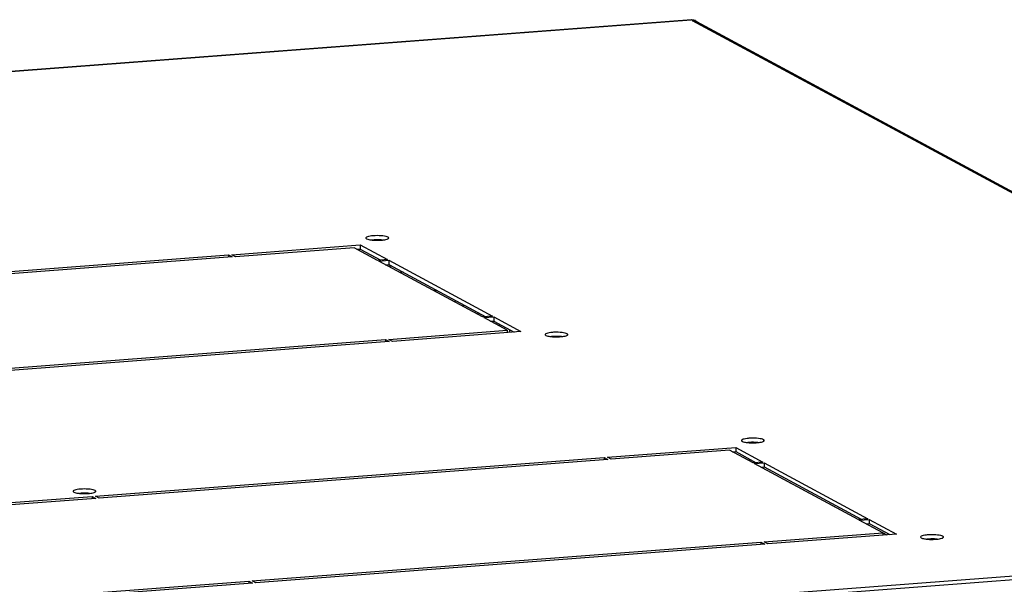
# Model space of a CAD drawing. Units: millimetres. Extents: x 0 to 1993, y 0 to 627.
# Drawn here: x 331 to 359, y 222 to 238 of the extents above; entities that cross this region are included whole.
import ezdxf

# ---------------------------------------------------------------- set-up
doc = ezdxf.new("R2010")
doc.units = ezdxf.units.MM
doc.header["$LTSCALE"] = 46.255
for name, color, linetype in [('A_301261_497_08_OBSH_ZAD__BL332', 7, 'CONTINUOUS'), ('P_745312_287_01_SHVELLER_8_BL3', 7, 'CONTINUOUS'), ('P_745418_252_KRONSHTEYN_BL109', 7, 'CONTINUOUS'), ('P_745513_276_08_OBSH_ZAD_4_BL55', 7, 'CONTINUOUS'), ('P_745535_511_04_KRYSHA_8_8_BL6', 7, 'CONTINUOUS'), ('P_745535_703_01_SHVEL_VERH_BL93', 7, 'CONTINUOUS')]:
    doc.layers.add(name, color=color, linetype=linetype)

# ---------------------------------------------------------------- blocks, each defined once
blk = doc.blocks.new('P_745312_287_01_SHVELLER_8_BL3', base_point=(378.804, 302.789))
at = {"layer": 'P_745312_287_01_SHVELLER_8_BL3', "color": 7, "linetype": 'Continuous'}
blk.add_line((341.285, 230.61), (341.195, 230.603), dxfattribs=at)
at = {"layer": 'P_745312_287_01_SHVELLER_8_BL3', "color": 3, "linetype": 'Continuous'}
blk.add_line((341.603, 230.438), (341.514, 230.431), dxfattribs=at)
blk = doc.blocks.new('P_745535_511_04_KRYSHA_8_8_BL6', base_point=(378.716, 367.494))
at = {"layer": 'P_745535_511_04_KRYSHA_8_8_BL6', "color": 3, "linetype": 'Continuous'}
for p, q in [((275.953, 232.004), (349.791, 237.611)), ((349.828, 237.584), (349.918, 237.591)), ((349.942, 237.56), (376.646, 223.171)), ((336.734, 230.935), (340.385, 231.212)), ((340.21, 231.134), (336.839, 230.878)), ((340.877, 230.774), (340.21, 231.134)), ((340.385, 231.212), (341.158, 230.796)), ((322.175, 229.829), (336.64, 230.928)), ((336.746, 230.871), (322.28, 229.772)), ((336.64, 230.928), (336.746, 230.871)), ((336.839, 230.878), (336.734, 230.935)), ((341.158, 230.796), (340.877, 230.774)), ((340.912, 230.755), (341.193, 230.777)), ((343.863, 229.166), (340.912, 230.755)), ((341.193, 230.777), (344.144, 229.187)), ((344.144, 229.187), (343.863, 229.166)), ((343.898, 229.147), (344.179, 229.168)), ((344.565, 228.787), (343.898, 229.147)), ((344.179, 229.168), (344.952, 228.752)), ((341.195, 228.531), (344.565, 228.787)), ((344.952, 228.752), (341.3, 228.474)), ((326.636, 227.425), (341.101, 228.524)), ((341.207, 228.467), (326.741, 227.369)), ((341.101, 228.524), (341.207, 228.467)), ((341.3, 228.474), (341.195, 228.531)), ((347.412, 225.181), (351.063, 225.458)), ((351.063, 225.458), (351.836, 225.042)), ((332.853, 224.075), (347.318, 225.174)), ((347.424, 225.117), (332.958, 224.019)), ((347.318, 225.174), (347.424, 225.117)), ((347.517, 225.124), (347.412, 225.181)), ((350.888, 225.38), (347.517, 225.124)), ((351.555, 225.021), (350.888, 225.38)), ((351.836, 225.042), (351.555, 225.021)), ((351.59, 225.002), (351.871, 225.023)), ((354.541, 223.412), (351.59, 225.002)), ((351.871, 225.023), (354.822, 223.433)), ((318.294, 222.97), (332.759, 224.068)), ((332.865, 224.012), (318.399, 222.913)), ((332.759, 224.068), (332.865, 224.012)), ((332.958, 224.019), (332.853, 224.075)), ((354.822, 223.433), (354.541, 223.412)), ((354.576, 223.393), (354.857, 223.414)), ((355.243, 223.033), (354.576, 223.393)), ((354.857, 223.414), (355.63, 222.998)), ((351.873, 222.777), (355.243, 223.033)), ((355.63, 222.998), (351.978, 222.721)), ((337.314, 221.672), (351.779, 222.77)), ((351.885, 222.714), (337.419, 221.615)), ((351.779, 222.77), (351.885, 222.714)), ((351.978, 222.721), (351.873, 222.777)), ((322.754, 220.566), (337.22, 221.665)), ((337.325, 221.608), (322.86, 220.509)), ((337.22, 221.665), (337.325, 221.608)), ((337.419, 221.615), (337.314, 221.672))]:
    blk.add_line(p, q, dxfattribs=at)
at = {"layer": 'P_745535_511_04_KRYSHA_8_8_BL6', "color": 9, "linetype": 'Continuous'}
for p, q in [((349.808, 237.607), (275.971, 232)), ((376.585, 223.167), (349.828, 237.584)), ((341.175, 231.434), (341.175, 231.388)), ((346.268, 228.69), (346.268, 228.644)), ((351.853, 225.68), (351.853, 225.635)), ((332.847, 224.237), (332.847, 224.191)), ((376.644, 223.147), (302.807, 217.54)), ((376.745, 223.049), (302.826, 217.436)), ((356.946, 222.936), (356.946, 222.89))]:
    blk.add_line(p, q, dxfattribs=at)
at = {"layer": 'P_745535_511_04_KRYSHA_8_8_BL6', "color": 7, "linetype": 'Continuous'}
for p, q in [((349.918, 237.591), (349.918, 237.571)), ((349.948, 237.571), (349.953, 237.555)), ((340.296, 231.088), (340.386, 231.094)), ((340.385, 231.212), (340.386, 231.094)), ((340.386, 231.094), (340.967, 230.781)), ((336.64, 230.928), (336.64, 230.863)), ((341.193, 230.777), (341.193, 230.659)), ((341.104, 230.652), (341.193, 230.659)), ((341.193, 230.659), (343.953, 229.172)), ((344.089, 229.044), (344.179, 229.05)), ((344.179, 229.168), (344.179, 229.05)), ((344.179, 229.05), (344.761, 228.737)), ((344.565, 228.787), (344.565, 228.722)), ((341.101, 228.524), (341.101, 228.459)), ((351.063, 225.458), (351.063, 225.341)), ((347.318, 225.174), (347.318, 225.109)), ((350.974, 225.334), (351.063, 225.341)), ((351.063, 225.341), (351.645, 225.027)), ((351.782, 224.899), (351.871, 224.906)), ((351.871, 225.023), (351.871, 224.906)), ((351.871, 224.906), (354.631, 223.419)), ((332.759, 224.068), (332.759, 224.004)), ((354.767, 223.29), (354.857, 223.297)), ((354.857, 223.414), (354.857, 223.297)), ((354.857, 223.297), (355.439, 222.983)), ((355.243, 223.033), (355.243, 222.969)), ((351.779, 222.77), (351.779, 222.706)), ((337.22, 221.665), (337.22, 221.6))]:
    blk.add_line(p, q, dxfattribs=at)
at = {"layer": 'P_745535_511_04_KRYSHA_8_8_BL6', "color": 3, "linetype": 'Continuous'}
for centre, radius, start, end in [((349.846, 237.381), 0.204, 69.3486, 76.0459), ((349.846, 237.382), 0.202, 66.6929, 69.3415), ((349.847, 237.383), 0.202, 65.52, 66.6917), ((349.851, 237.853), 0.297, 285.4018, 287.3322), ((349.846, 237.382), 0.202, 61.6979, 65.5192), ((349.852, 237.851), 0.296, 287.3309, 288.9204)]:
    blk.add_arc(centre, radius, start, end, dxfattribs=at)
for points in [[(349.808, 237.607), (349.803, 237.609), (349.797, 237.612), (349.79, 237.611)], [(349.828, 237.584), (349.851, 237.586), (349.873, 237.584), (349.895, 237.578)]]:
    blk.add_open_spline(points, degree=3, dxfattribs=at)
for points, knots in [([(349.854, 237.596), (349.849, 237.597), (349.834, 237.599), (349.819, 237.603), (349.808, 237.607)], [0, 0, 0, 0, 0.295287, 1, 1, 1, 1]), ([(349.918, 237.591), (349.901, 237.591), (349.88, 237.593), (349.858, 237.595), (349.854, 237.596)], [0, 0, 0, 0, 0.769049, 1, 1, 1, 1]), ([(341.175, 231.434), (341.158, 231.443), (341.109, 231.457), (340.989, 231.476), (340.85, 231.479), (340.714, 231.47), (340.629, 231.456), (340.576, 231.442), (340.546, 231.421), (340.546, 231.411)], [0, 0, 0, 0, 0.093065, 0.228564, 0.565328, 0.728383, 0.862719, 0.954281, 1, 1, 1, 1]), ([(340.546, 231.411), (340.546, 231.409), (340.549, 231.398), (340.559, 231.392), (340.567, 231.388)], [0, 0, 0, 0, 0.188742, 1, 1, 1, 1]), ([(340.567, 231.388), (340.586, 231.377), (340.64, 231.363), (340.694, 231.355), (340.726, 231.352)], [0, 0, 0, 0, 0.404595, 1, 1, 1, 1]), ([(340.726, 231.352), (340.75, 231.35), (340.846, 231.343), (340.943, 231.345), (341.016, 231.352)], [0, 0, 0, 0, 0.243648, 1, 1, 1, 1]), ([(341.016, 231.352), (341.06, 231.356), (341.119, 231.366), (341.179, 231.387), (341.196, 231.404), (341.196, 231.411)], [0, 0, 0, 0, 0.684044, 0.88819, 1, 1, 1, 1]), ([(341.196, 231.411), (341.196, 231.413), (341.193, 231.424), (341.183, 231.43), (341.175, 231.434)], [0, 0, 0, 0, 0.188742, 1, 1, 1, 1]), ([(346.268, 228.69), (346.251, 228.699), (346.202, 228.713), (346.082, 228.731), (345.943, 228.735), (345.807, 228.726), (345.722, 228.711), (345.669, 228.697), (345.639, 228.676), (345.639, 228.666)], [0, 0, 0, 0, 0.093065, 0.228564, 0.565328, 0.728383, 0.862719, 0.954281, 1, 1, 1, 1]), ([(345.639, 228.666), (345.639, 228.664), (345.642, 228.654), (345.652, 228.647), (345.66, 228.643)], [0, 0, 0, 0, 0.188742, 1, 1, 1, 1]), ([(345.66, 228.643), (345.679, 228.633), (345.733, 228.619), (345.787, 228.611), (345.819, 228.608)], [0, 0, 0, 0, 0.404595, 1, 1, 1, 1]), ([(345.819, 228.608), (345.843, 228.605), (345.939, 228.599), (346.036, 228.6), (346.109, 228.608)], [0, 0, 0, 0, 0.243648, 1, 1, 1, 1]), ([(346.109, 228.608), (346.153, 228.612), (346.212, 228.621), (346.272, 228.642), (346.289, 228.659), (346.289, 228.667)], [0, 0, 0, 0, 0.684044, 0.88819, 1, 1, 1, 1]), ([(346.289, 228.667), (346.289, 228.669), (346.286, 228.679), (346.276, 228.685), (346.268, 228.69)], [0, 0, 0, 0, 0.188742, 1, 1, 1, 1]), ([(351.853, 225.68), (351.836, 225.69), (351.787, 225.703), (351.667, 225.722), (351.528, 225.725), (351.392, 225.716), (351.307, 225.702), (351.254, 225.688), (351.224, 225.667), (351.224, 225.657)], [0, 0, 0, 0, 0.093065, 0.228564, 0.565328, 0.728383, 0.862719, 0.954281, 1, 1, 1, 1]), ([(351.874, 225.657), (351.874, 225.659), (351.871, 225.67), (351.861, 225.676), (351.853, 225.68)], [0, 0, 0, 0, 0.188742, 1, 1, 1, 1]), ([(351.224, 225.657), (351.224, 225.655), (351.227, 225.644), (351.237, 225.638), (351.245, 225.634)], [0, 0, 0, 0, 0.188742, 1, 1, 1, 1]), ([(351.245, 225.634), (351.264, 225.624), (351.318, 225.609), (351.372, 225.602), (351.404, 225.598)], [0, 0, 0, 0, 0.404595, 1, 1, 1, 1]), ([(351.404, 225.598), (351.428, 225.596), (351.524, 225.589), (351.621, 225.591), (351.694, 225.598)], [0, 0, 0, 0, 0.243648, 1, 1, 1, 1]), ([(351.694, 225.598), (351.738, 225.603), (351.797, 225.612), (351.857, 225.633), (351.874, 225.65), (351.874, 225.657)], [0, 0, 0, 0, 0.684044, 0.88819, 1, 1, 1, 1]), ([(332.847, 224.237), (332.829, 224.247), (332.781, 224.26), (332.66, 224.279), (332.522, 224.282), (332.385, 224.273), (332.301, 224.259), (332.247, 224.245), (332.218, 224.224), (332.218, 224.214)], [0, 0, 0, 0, 0.093065, 0.228564, 0.565328, 0.728383, 0.862719, 0.954281, 1, 1, 1, 1]), ([(332.218, 224.214), (332.218, 224.212), (332.22, 224.201), (332.231, 224.195), (332.238, 224.191)], [0, 0, 0, 0, 0.188742, 1, 1, 1, 1]), ([(332.238, 224.191), (332.258, 224.18), (332.311, 224.166), (332.365, 224.158), (332.398, 224.155)], [0, 0, 0, 0, 0.404595, 1, 1, 1, 1]), ([(332.398, 224.155), (332.421, 224.153), (332.518, 224.146), (332.615, 224.148), (332.688, 224.155)], [0, 0, 0, 0, 0.243648, 1, 1, 1, 1]), ([(332.688, 224.155), (332.732, 224.16), (332.79, 224.169), (332.85, 224.19), (332.868, 224.207), (332.868, 224.214)], [0, 0, 0, 0, 0.684044, 0.88819, 1, 1, 1, 1]), ([(332.868, 224.214), (332.868, 224.216), (332.865, 224.227), (332.854, 224.233), (332.847, 224.237)], [0, 0, 0, 0, 0.188742, 1, 1, 1, 1]), ([(356.946, 222.936), (356.929, 222.946), (356.88, 222.959), (356.76, 222.978), (356.621, 222.981), (356.485, 222.972), (356.4, 222.958), (356.347, 222.944), (356.317, 222.923), (356.317, 222.913)], [0, 0, 0, 0, 0.093065, 0.228564, 0.565328, 0.728383, 0.862719, 0.954281, 1, 1, 1, 1]), ([(356.317, 222.913), (356.317, 222.911), (356.32, 222.9), (356.33, 222.894), (356.338, 222.89)], [0, 0, 0, 0, 0.188742, 1, 1, 1, 1]), ([(356.338, 222.89), (356.357, 222.879), (356.411, 222.865), (356.465, 222.857), (356.497, 222.854)], [0, 0, 0, 0, 0.404595, 1, 1, 1, 1]), ([(356.787, 222.854), (356.831, 222.859), (356.89, 222.868), (356.95, 222.889), (356.967, 222.906), (356.967, 222.913)], [0, 0, 0, 0, 0.684044, 0.88819, 1, 1, 1, 1]), ([(356.967, 222.913), (356.967, 222.915), (356.964, 222.926), (356.954, 222.932), (356.946, 222.936)], [0, 0, 0, 0, 0.188742, 1, 1, 1, 1]), ([(356.497, 222.854), (356.521, 222.852), (356.617, 222.845), (356.714, 222.847), (356.787, 222.854)], [0, 0, 0, 0, 0.243648, 1, 1, 1, 1])]:
    blk.add_open_spline(points, degree=3, knots=knots, dxfattribs=at)
at = {"layer": 'P_745535_511_04_KRYSHA_8_8_BL6', "color": 7, "linetype": 'Continuous'}
for points in [[(341.016, 231.352), (340.992, 231.354), (340.896, 231.361), (340.799, 231.359), (340.726, 231.352)], [(346.109, 228.608), (346.086, 228.61), (345.989, 228.617), (345.892, 228.615), (345.819, 228.608)], [(351.694, 225.598), (351.67, 225.601), (351.574, 225.608), (351.477, 225.606), (351.404, 225.598)], [(332.687, 224.155), (332.664, 224.158), (332.567, 224.164), (332.47, 224.162), (332.398, 224.155)], [(356.787, 222.854), (356.763, 222.857), (356.667, 222.863), (356.57, 222.861), (356.497, 222.854)]]:
    blk.add_open_spline(points, degree=3, knots=[0, 0, 0, 0, 0.243648, 1, 1, 1, 1], dxfattribs=at)
blk = doc.blocks.new('P_745513_276_08_OBSH_ZAD_4_BL55', base_point=(248.363, 310.394))
at = {"layer": 'P_745513_276_08_OBSH_ZAD_4_BL55', "color": 7, "linetype": 'Continuous'}
blk.add_line((342.507, 229.896), (342.507, 229.951), dxfattribs=at)
at = {"layer": 'P_745513_276_08_OBSH_ZAD_4_BL55', "color": 3, "linetype": 'Continuous'}
blk.add_line((342.542, 229.877), (342.542, 229.932), dxfattribs=at)
at = {"layer": 'P_745513_276_08_OBSH_ZAD_4_BL55', "color": 9, "linetype": 'Continuous'}
for p, q in [((343.731, 229.292), (343.731, 229.236)), ((343.899, 229.201), (343.899, 229.168)), ((344.345, 228.906), (344.345, 228.961)), ((344.641, 228.728), (344.641, 228.802))]:
    blk.add_line(p, q, dxfattribs=at)
blk = doc.blocks.new('P_745535_703_01_SHVEL_VERH_BL93', base_point=(494.83, 340.777))
at = {"layer": 'P_745535_703_01_SHVEL_VERH_BL93', "color": 3, "linetype": 'Continuous'}
for p, q in [((351.789, 224.899), (351.949, 224.813)), ((351.949, 224.813), (351.949, 224.809)), ((352.3, 224.619), (352.3, 224.624)), ((352.3, 224.624), (352.651, 224.435)), ((352.651, 224.435), (352.651, 224.43)), ((353.002, 224.241), (353.002, 224.245)), ((353.002, 224.245), (353.354, 224.056)), ((353.354, 224.056), (353.354, 224.052)), ((353.705, 223.862), (353.705, 223.867)), ((353.705, 223.867), (354.056, 223.678)), ((354.056, 223.678), (354.056, 223.673)), ((354.407, 223.484), (354.407, 223.488)), ((354.407, 223.488), (354.548, 223.412)), ((355.11, 223.105), (355.11, 223.11)), ((355.11, 223.11), (355.356, 222.977))]:
    blk.add_line(p, q, dxfattribs=at)
at = {"layer": 'P_745535_703_01_SHVEL_VERH_BL93', "color": 7, "linetype": 'Continuous'}
for p, q in [((352.44, 224.544), (352.44, 224.548)), ((353.143, 224.165), (353.143, 224.17)), ((353.845, 223.787), (353.845, 223.791)), ((355.25, 222.969), (355.25, 223.034))]:
    blk.add_line(p, q, dxfattribs=at)
blk = doc.blocks.new('P_745418_252_KRONSHTEYN_BL109', base_point=(462.72, 345.575))
at = {"layer": 'P_745418_252_KRONSHTEYN_BL109', "color": 3, "linetype": 'Continuous'}
for p, q in [((351.445, 225.602), (351.445, 225.595)), ((351.633, 225.594), (351.633, 225.603)), ((351.445, 225.135), (351.445, 225.08)), ((351.633, 225.027), (351.633, 225.034))]:
    blk.add_line(p, q, dxfattribs=at)
blk = doc.blocks.new('A_301261_497_08_OBSH_ZAD__BL332', base_point=(343.207, 145.121))
at = {"layer": 'A_301261_497_08_OBSH_ZAD__BL332', "color": 7, "linetype": 'Continuous'}
for points, knots in [([(343.097, 229.633), (343.091, 229.627), (343.082, 229.614), (343.074, 229.599), (343.071, 229.592)], [0, 0, 0, 0, 0.504417, 1, 1, 1, 1]), ([(343.304, 229.467), (343.309, 229.473), (343.318, 229.487), (343.325, 229.502), (343.328, 229.51)], [0, 0, 0, 0, 0.5061, 1, 1, 1, 1])]:
    blk.add_open_spline(points, degree=3, knots=knots, dxfattribs=at)

msp = doc.modelspace()

# ---------------------------------------------------------------- block references
at = {"layer": 'A_301261_497_08_OBSH_ZAD__BL332'}
msp.add_blockref('A_301261_497_08_OBSH_ZAD__BL332', (343.20684, 145.12084), dxfattribs=at)
at = {"layer": 'P_745312_287_01_SHVELLER_8_BL3'}
msp.add_blockref('P_745312_287_01_SHVELLER_8_BL3', (378.80358, 302.78875), dxfattribs=at)
at = {"layer": 'P_745418_252_KRONSHTEYN_BL109'}
msp.add_blockref('P_745418_252_KRONSHTEYN_BL109', (462.71992, 345.57536), dxfattribs=at)
at = {"layer": 'P_745513_276_08_OBSH_ZAD_4_BL55'}
msp.add_blockref('P_745513_276_08_OBSH_ZAD_4_BL55', (248.36323, 310.3941), dxfattribs=at)
at = {"layer": 'P_745535_511_04_KRYSHA_8_8_BL6'}
msp.add_blockref('P_745535_511_04_KRYSHA_8_8_BL6', (378.71608, 367.49427), dxfattribs=at)
at = {"layer": 'P_745535_703_01_SHVEL_VERH_BL93'}
msp.add_blockref('P_745535_703_01_SHVEL_VERH_BL93', (494.82992, 340.77665), dxfattribs=at)

doc.saveas('drawing.dxf')
